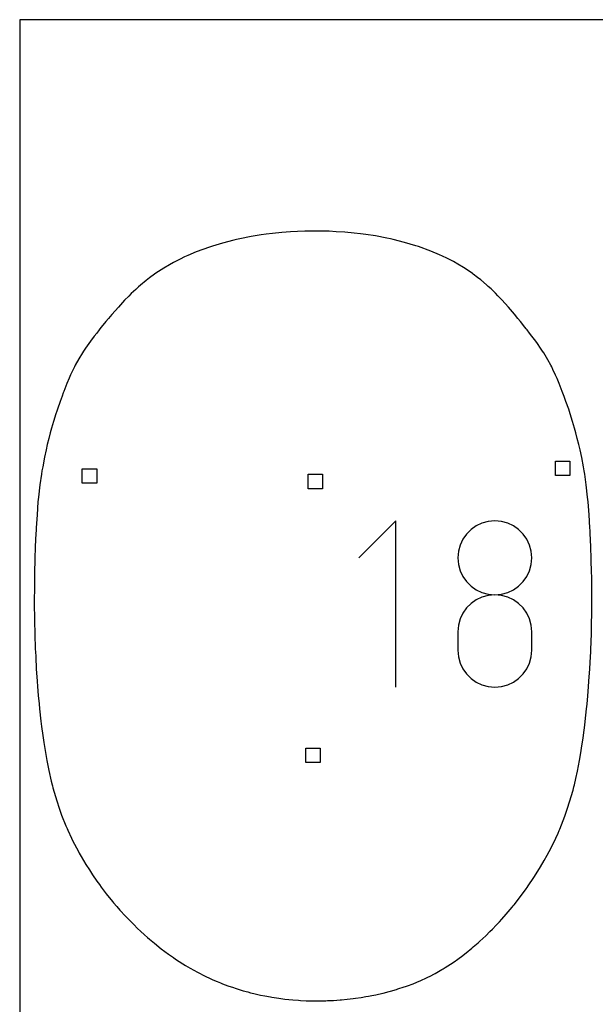
# Model space of a CAD drawing. Extents: x -1 to 226, y -75 to 31.
# Drawn here: x 62 to 72, y 10 to 27 of the extents above; entities that cross this region are included whole.
import ezdxf

# ---------------------------------------------------------------- set-up
doc = ezdxf.new("R2010")
doc.units = 0
doc.header["$MEASUREMENT"] = 0
for name, color, linetype in [('annotation', 7, 'Continuous'), ('boundary', 7, 'Continuous'), ('frame', 7, 'Continuous'), ('hole', 7, 'Continuous')]:
    doc.layers.add(name, color=color, linetype=linetype)

msp = doc.modelspace()

# ---------------------------------------------------------------- linework, layer by layer
at = {"layer": 'annotation', "color": 1}
for p, q in [((68.782, 18.316), (68.143, 17.677)), ((68.782, 15.441), (68.782, 18.316)), ((70.176, 18.226), (70.087, 18.163)), ((70.276, 18.273), (70.176, 18.226)), ((70.384, 18.303), (70.276, 18.273)), ((70.498, 18.313), (70.384, 18.303)), ((70.498, 18.313), (70.498, 18.313)), ((70.613, 18.303), (70.498, 18.313)), ((70.721, 18.273), (70.613, 18.303)), ((70.82, 18.226), (70.721, 18.273)), ((70.909, 18.163), (70.82, 18.226)), ((70.01, 18.086), (69.947, 17.997)), ((70.087, 18.163), (70.01, 18.086)), ((70.986, 18.086), (70.909, 18.163)), ((71.049, 17.997), (70.986, 18.086)), ((69.9, 17.897), (69.87, 17.79)), ((69.947, 17.997), (69.9, 17.897)), ((71.097, 17.897), (71.049, 17.997)), ((71.126, 17.79), (71.097, 17.897)), ((69.87, 17.79), (69.86, 17.675)), ((71.137, 17.675), (71.126, 17.79)), ((69.86, 17.675), (69.87, 17.561)), ((69.86, 17.675), (69.86, 17.675)), ((69.87, 17.561), (69.9, 17.452)), ((71.097, 17.452), (71.126, 17.561)), ((71.126, 17.561), (71.137, 17.675)), ((71.137, 17.675), (71.137, 17.675)), ((69.9, 17.452), (69.947, 17.353)), ((71.049, 17.353), (71.097, 17.452)), ((69.947, 17.353), (70.01, 17.264)), ((70.01, 17.264), (70.087, 17.186)), ((70.909, 17.186), (70.986, 17.264)), ((70.986, 17.264), (71.049, 17.353)), ((70.087, 17.186), (70.176, 17.123)), ((70.176, 17.123), (70.276, 17.076)), ((70.276, 17.076), (70.384, 17.046)), ((70.384, 17.026), (70.276, 16.996)), ((70.384, 17.046), (70.498, 17.036)), ((70.498, 17.036), (70.384, 17.026)), ((70.498, 17.036), (70.613, 17.046)), ((70.498, 17.036), (70.498, 17.036)), ((70.498, 17.036), (70.498, 17.036)), ((70.613, 17.026), (70.498, 17.036)), ((70.613, 17.046), (70.721, 17.076)), ((70.721, 16.996), (70.613, 17.026)), ((70.721, 17.076), (70.82, 17.123)), ((70.82, 17.123), (70.909, 17.186)), ((70.087, 16.886), (70.01, 16.809)), ((70.176, 16.949), (70.087, 16.886)), ((70.276, 16.996), (70.176, 16.949)), ((70.82, 16.949), (70.721, 16.996)), ((70.909, 16.886), (70.82, 16.949)), ((70.986, 16.809), (70.909, 16.886)), ((69.947, 16.719), (69.9, 16.62)), ((70.01, 16.809), (69.947, 16.719)), ((71.049, 16.719), (70.986, 16.809)), ((71.097, 16.62), (71.049, 16.719)), ((69.9, 16.62), (69.87, 16.512)), ((71.126, 16.512), (71.097, 16.62)), ((69.87, 16.512), (69.86, 16.397)), ((69.86, 16.397), (69.86, 16.079)), ((71.137, 16.397), (71.126, 16.512)), ((71.137, 16.397), (71.137, 16.397)), ((71.137, 16.079), (71.137, 16.397)), ((69.86, 16.079), (69.87, 15.964)), ((69.86, 16.079), (69.86, 16.079)), ((71.126, 15.964), (71.137, 16.079)), ((69.87, 15.964), (69.9, 15.856)), ((69.9, 15.856), (69.947, 15.757)), ((71.049, 15.757), (71.097, 15.856)), ((71.097, 15.856), (71.126, 15.964)), ((69.947, 15.757), (70.01, 15.668)), ((70.01, 15.668), (70.087, 15.591)), ((70.909, 15.591), (70.986, 15.668)), ((70.986, 15.668), (71.049, 15.757)), ((70.087, 15.591), (70.176, 15.528)), ((70.176, 15.528), (70.276, 15.481)), ((70.721, 15.481), (70.82, 15.528)), ((70.82, 15.528), (70.909, 15.591)), ((70.276, 15.481), (70.384, 15.452)), ((70.384, 15.452), (70.498, 15.441)), ((70.498, 15.441), (70.613, 15.452)), ((70.498, 15.441), (70.498, 15.441)), ((70.613, 15.452), (70.721, 15.481))]:
    msp.add_line(p, q, dxfattribs=at)
at = {"layer": 'boundary', "color": 5}
for p, q in [((67.209, 23.322), (67.081, 23.319)), ((67.355, 23.325), (67.209, 23.322)), ((67.502, 23.323), (67.355, 23.325)), ((67.63, 23.321), (67.502, 23.323)), ((65.982, 23.168), (65.783, 23.117)), ((66.027, 23.179), (65.982, 23.168)), ((66.085, 23.191), (66.027, 23.179)), ((66.281, 23.232), (66.085, 23.191)), ((66.452, 23.258), (66.281, 23.232)), ((66.542, 23.272), (66.452, 23.258)), ((66.648, 23.284), (66.542, 23.272)), ((66.81, 23.301), (66.648, 23.284)), ((66.961, 23.31), (66.81, 23.301)), ((67.081, 23.319), (66.961, 23.31)), ((67.752, 23.314), (67.63, 23.321)), ((67.902, 23.306), (67.752, 23.314)), ((68.064, 23.29), (67.902, 23.306)), ((68.171, 23.279), (68.064, 23.29)), ((68.264, 23.265), (68.171, 23.279)), ((68.435, 23.241), (68.264, 23.265)), ((68.63, 23.202), (68.435, 23.241)), ((68.69, 23.19), (68.63, 23.202)), ((68.738, 23.178), (68.69, 23.19)), ((68.936, 23.129), (68.738, 23.178)), ((65.558, 23.047), (65.332, 22.965)), ((65.614, 23.064), (65.558, 23.047)), ((65.783, 23.117), (65.614, 23.064)), ((69.129, 23.07), (68.936, 23.129)), ((69.176, 23.056), (69.129, 23.07)), ((69.391, 22.978), (69.176, 23.056)), ((65.053, 22.84), (64.94, 22.784)), ((65.128, 22.878), (65.053, 22.84)), ((65.187, 22.903), (65.128, 22.878)), ((65.332, 22.965), (65.187, 22.903)), ((69.538, 22.915), (69.391, 22.978)), ((69.594, 22.891), (69.538, 22.915)), ((69.668, 22.854), (69.594, 22.891)), ((69.782, 22.797), (69.668, 22.854)), ((64.768, 22.685), (64.633, 22.596)), ((64.868, 22.742), (64.768, 22.685)), ((64.94, 22.784), (64.868, 22.742)), ((69.856, 22.753), (69.782, 22.797)), ((69.954, 22.696), (69.856, 22.753)), ((70.086, 22.607), (69.954, 22.696)), ((64.465, 22.472), (64.364, 22.388)), ((64.524, 22.515), (64.465, 22.472)), ((64.61, 22.58), (64.524, 22.515)), ((64.633, 22.596), (64.61, 22.58)), ((70.111, 22.591), (70.086, 22.607)), ((70.126, 22.579), (70.111, 22.591)), ((70.2, 22.522), (70.126, 22.579)), ((70.254, 22.481), (70.2, 22.522)), ((70.354, 22.395), (70.254, 22.481)), ((64.283, 22.317), (64.207, 22.246)), ((64.331, 22.361), (64.283, 22.317)), ((64.364, 22.388), (64.331, 22.361)), ((70.385, 22.369), (70.354, 22.395)), ((70.432, 22.325), (70.385, 22.369)), ((70.508, 22.253), (70.432, 22.325)), ((64.162, 22.2), (64.09, 22.128)), ((64.207, 22.246), (64.162, 22.2)), ((70.552, 22.206), (70.508, 22.253)), ((70.622, 22.134), (70.552, 22.206)), ((70.733, 22.009), (70.622, 22.134)), ((63.984, 22.012), (63.87, 21.885)), ((64.09, 22.128), (63.984, 22.012)), ((70.839, 21.888), (70.733, 22.009)), ((63.81, 21.813), (63.765, 21.76)), ((63.87, 21.885), (63.81, 21.813)), ((70.898, 21.816), (70.839, 21.888)), ((70.943, 21.762), (70.898, 21.816)), ((63.664, 21.633), (63.652, 21.617)), ((63.686, 21.662), (63.664, 21.633)), ((63.765, 21.76), (63.686, 21.662)), ((71.02, 21.663), (70.943, 21.762)), ((71.043, 21.635), (71.02, 21.663)), ((71.055, 21.618), (71.043, 21.635)), ((63.565, 21.507), (63.501, 21.42)), ((63.608, 21.56), (63.565, 21.507)), ((63.652, 21.617), (63.608, 21.56)), ((71.099, 21.559), (71.055, 21.618)), ((71.14, 21.507), (71.099, 21.559)), ((71.205, 21.42), (71.14, 21.507)), ((63.417, 21.302), (63.38, 21.249)), ((63.47, 21.379), (63.417, 21.302)), ((63.501, 21.42), (63.47, 21.379)), ((71.235, 21.379), (71.205, 21.42)), ((71.287, 21.302), (71.235, 21.379)), ((71.324, 21.248), (71.287, 21.302)), ((63.298, 21.116), (63.237, 21.008)), ((63.361, 21.219), (63.298, 21.116)), ((63.38, 21.249), (63.361, 21.219)), ((71.344, 21.217), (71.324, 21.248)), ((71.414, 21.101), (71.344, 21.217)), ((63.222, 20.98), (63.2, 20.931)), ((63.237, 21.008), (63.222, 20.98)), ((71.468, 21.005), (71.414, 21.101)), ((71.482, 20.978), (71.468, 21.005)), ((71.503, 20.931), (71.482, 20.978)), ((63.129, 20.781), (63.092, 20.691)), ((63.154, 20.838), (63.129, 20.781)), ((63.2, 20.931), (63.154, 20.838)), ((71.549, 20.836), (71.503, 20.931)), ((71.575, 20.778), (71.549, 20.836)), ((71.611, 20.689), (71.575, 20.778)), ((63.092, 20.691), (63.039, 20.55)), ((71.664, 20.55), (71.611, 20.689)), ((63.01, 20.472), (62.975, 20.378)), ((63.03, 20.528), (63.01, 20.472)), ((63.039, 20.55), (63.03, 20.528)), ((71.674, 20.525), (71.664, 20.55)), ((71.697, 20.462), (71.674, 20.525)), ((71.729, 20.376), (71.697, 20.462)), ((62.975, 20.378), (62.928, 20.246)), ((71.776, 20.243), (71.729, 20.376)), ((62.902, 20.164), (62.859, 20.031)), ((62.916, 20.21), (62.902, 20.164)), ((62.928, 20.246), (62.916, 20.21)), ((71.788, 20.208), (71.776, 20.243)), ((71.801, 20.164), (71.788, 20.208)), ((71.845, 20.03), (71.801, 20.164)), ((62.826, 19.919), (62.804, 19.839)), ((62.859, 20.031), (62.826, 19.919)), ((71.879, 19.918), (71.845, 20.03)), ((71.9, 19.839), (71.879, 19.918)), ((62.804, 19.839), (62.779, 19.737)), ((71.925, 19.737), (71.9, 19.839)), ((62.751, 19.633), (62.731, 19.543)), ((62.779, 19.737), (62.751, 19.633)), ((71.953, 19.632), (71.925, 19.737)), ((71.974, 19.543), (71.953, 19.632)), ((62.703, 19.413), (62.674, 19.246)), ((62.731, 19.543), (62.703, 19.413)), ((72.001, 19.412), (71.974, 19.543)), ((72.031, 19.246), (72.001, 19.412)), ((62.674, 19.246), (62.661, 19.18)), ((72.044, 19.18), (72.031, 19.246)), ((62.651, 19.12), (62.625, 18.936)), ((62.661, 19.18), (62.651, 19.12)), ((72.054, 19.12), (72.044, 19.18)), ((72.08, 18.936), (72.054, 19.12)), ((62.625, 18.936), (62.602, 18.723)), ((72.103, 18.723), (72.08, 18.936)), ((62.592, 18.642), (62.575, 18.42)), ((62.596, 18.683), (62.592, 18.642)), ((62.602, 18.723), (62.596, 18.683)), ((72.108, 18.683), (72.103, 18.723)), ((72.112, 18.641), (72.108, 18.683)), ((72.13, 18.42), (72.112, 18.641)), ((62.575, 18.42), (62.562, 18.193)), ((72.142, 18.193), (72.13, 18.42)), ((62.555, 18.099), (62.546, 17.869)), ((62.559, 18.149), (62.555, 18.099)), ((62.562, 18.193), (62.559, 18.149)), ((72.146, 18.149), (72.142, 18.193)), ((72.149, 18.099), (72.146, 18.149)), ((72.158, 17.869), (72.149, 18.099)), ((62.546, 17.869), (62.54, 17.653)), ((72.164, 17.654), (72.158, 17.869)), ((62.537, 17.58), (62.534, 17.49)), ((62.54, 17.653), (62.537, 17.58)), ((72.168, 17.58), (72.164, 17.654)), ((72.171, 17.49), (72.168, 17.58)), ((62.534, 17.49), (62.53, 17.284)), ((72.174, 17.284), (72.171, 17.49)), ((62.53, 17.284), (62.53, 17.108)), ((72.175, 17.109), (72.174, 17.284)), ((62.53, 17.108), (62.528, 16.983)), ((72.177, 16.983), (72.175, 17.109)), ((62.528, 16.983), (62.528, 16.817)), ((72.177, 16.816), (72.177, 16.983)), ((62.528, 16.817), (62.529, 16.678)), ((72.176, 16.677), (72.177, 16.816)), ((62.529, 16.678), (62.532, 16.569)), ((62.532, 16.569), (62.536, 16.371)), ((72.169, 16.37), (72.172, 16.57)), ((72.172, 16.57), (72.176, 16.677)), ((62.536, 16.371), (62.546, 16.087)), ((72.159, 16.084), (72.169, 16.37)), ((62.546, 16.087), (62.547, 16.063)), ((62.547, 16.063), (62.553, 15.96)), ((72.153, 15.97), (72.157, 16.046)), ((72.157, 16.046), (72.159, 16.084)), ((62.553, 15.96), (62.563, 15.755)), ((72.142, 15.754), (72.153, 15.97)), ((62.563, 15.755), (62.579, 15.542)), ((72.126, 15.543), (72.142, 15.754)), ((62.579, 15.542), (62.585, 15.45)), ((72.12, 15.448), (72.126, 15.543)), ((62.585, 15.45), (62.597, 15.298)), ((72.107, 15.289), (72.12, 15.448)), ((62.597, 15.298), (62.611, 15.149)), ((72.094, 15.146), (72.107, 15.289)), ((62.611, 15.149), (62.621, 15.063)), ((62.621, 15.063), (62.643, 14.852)), ((72.063, 14.848), (72.085, 15.064)), ((72.085, 15.064), (72.094, 15.146)), ((62.643, 14.852), (62.655, 14.76)), ((72.055, 14.783), (72.063, 14.848)), ((62.655, 14.76), (62.675, 14.606)), ((72.032, 14.608), (72.055, 14.783)), ((62.675, 14.606), (62.681, 14.561)), ((62.681, 14.561), (62.694, 14.48)), ((62.694, 14.48), (62.726, 14.276)), ((72.011, 14.458), (72.026, 14.555)), ((72.026, 14.555), (72.032, 14.608)), ((71.982, 14.268), (72.011, 14.458)), ((62.726, 14.276), (62.746, 14.169)), ((62.746, 14.169), (62.779, 13.999)), ((71.93, 13.988), (71.964, 14.171)), ((71.964, 14.171), (71.982, 14.268)), ((62.779, 13.999), (62.821, 13.815)), ((71.902, 13.86), (71.93, 13.988)), ((62.821, 13.815), (62.837, 13.75)), ((71.875, 13.75), (71.902, 13.86)), ((62.837, 13.75), (62.842, 13.731)), ((62.842, 13.731), (62.851, 13.7)), ((62.851, 13.7), (62.917, 13.474)), ((71.793, 13.457), (71.851, 13.66)), ((71.851, 13.66), (71.867, 13.717)), ((71.867, 13.717), (71.875, 13.75)), ((62.917, 13.474), (62.959, 13.349)), ((71.757, 13.347), (71.793, 13.457)), ((62.959, 13.349), (63.001, 13.229)), ((71.709, 13.207), (71.757, 13.347)), ((63.001, 13.229), (63.076, 13.044)), ((71.622, 12.986), (71.709, 13.207)), ((63.076, 13.044), (63.095, 12.995)), ((63.095, 12.995), (63.107, 12.966)), ((63.107, 12.966), (63.172, 12.828)), ((71.593, 12.917), (71.612, 12.96)), ((71.612, 12.96), (71.622, 12.986)), ((63.172, 12.828), (63.197, 12.775)), ((63.197, 12.775), (63.285, 12.609)), ((71.512, 12.745), (71.593, 12.917)), ((63.285, 12.609), (63.307, 12.568)), ((71.402, 12.533), (71.437, 12.598)), ((71.437, 12.598), (71.512, 12.745)), ((63.307, 12.568), (63.34, 12.514)), ((63.34, 12.514), (63.421, 12.375)), ((71.288, 12.334), (71.351, 12.445)), ((71.351, 12.445), (71.402, 12.533)), ((63.421, 12.375), (63.481, 12.28)), ((63.481, 12.28), (63.537, 12.194)), ((71.172, 12.148), (71.243, 12.261)), ((71.243, 12.261), (71.288, 12.334)), ((63.537, 12.194), (63.612, 12.087)), ((63.612, 12.087), (63.654, 12.025)), ((71.075, 12.005), (71.172, 12.148)), ((63.654, 12.025), (63.687, 11.981)), ((63.687, 11.981), (63.773, 11.868)), ((70.926, 11.799), (71.039, 11.953)), ((71.039, 11.953), (71.055, 11.974)), ((71.055, 11.974), (71.075, 12.005)), ((63.773, 11.868), (63.883, 11.732)), ((70.83, 11.676), (70.926, 11.799)), ((63.883, 11.732), (63.899, 11.713)), ((63.899, 11.713), (63.954, 11.65)), ((63.954, 11.65), (64.011, 11.584)), ((64.011, 11.584), (64.109, 11.478)), ((70.697, 11.517), (70.799, 11.638)), ((70.799, 11.638), (70.816, 11.659)), ((70.816, 11.659), (70.83, 11.676)), ((64.109, 11.478), (64.13, 11.456)), ((64.13, 11.456), (64.157, 11.428)), ((64.157, 11.428), (64.248, 11.335)), ((70.578, 11.383), (70.62, 11.431)), ((70.62, 11.431), (70.697, 11.517)), ((64.248, 11.335), (64.317, 11.269)), ((64.317, 11.269), (64.367, 11.221)), ((70.413, 11.213), (70.46, 11.258)), ((70.46, 11.258), (70.521, 11.323)), ((70.521, 11.323), (70.578, 11.383)), ((64.367, 11.221), (64.436, 11.159)), ((64.436, 11.159), (64.486, 11.113)), ((64.486, 11.113), (64.523, 11.082)), ((64.523, 11.082), (64.606, 11.011)), ((70.24, 11.047), (70.341, 11.141)), ((70.341, 11.141), (70.413, 11.213)), ((64.606, 11.011), (64.725, 10.917)), ((64.725, 10.917), (64.85, 10.823)), ((70.002, 10.845), (70.101, 10.925)), ((70.101, 10.925), (70.126, 10.948)), ((70.126, 10.948), (70.207, 11.018)), ((70.207, 11.018), (70.24, 11.047)), ((64.85, 10.823), (64.935, 10.763)), ((64.935, 10.763), (64.974, 10.736)), ((64.974, 10.736), (65.033, 10.698)), ((69.794, 10.691), (69.857, 10.734)), ((69.857, 10.734), (69.947, 10.802)), ((69.947, 10.802), (69.98, 10.827)), ((69.98, 10.827), (70.002, 10.845)), ((65.033, 10.698), (65.099, 10.655)), ((65.099, 10.655), (65.144, 10.628)), ((65.144, 10.628), (65.227, 10.579)), ((65.227, 10.579), (65.353, 10.51)), ((69.467, 10.491), (69.583, 10.556)), ((69.583, 10.556), (69.606, 10.569)), ((69.606, 10.569), (69.639, 10.59)), ((69.639, 10.59), (69.732, 10.649)), ((69.732, 10.649), (69.794, 10.691)), ((65.353, 10.51), (65.486, 10.442)), ((65.486, 10.442), (65.569, 10.403)), ((65.569, 10.403), (65.617, 10.381)), ((69.217, 10.368), (69.317, 10.415)), ((69.317, 10.415), (69.348, 10.429)), ((69.348, 10.429), (69.368, 10.439)), ((69.368, 10.439), (69.467, 10.491)), ((65.617, 10.381), (65.692, 10.351)), ((65.692, 10.351), (65.749, 10.326)), ((65.749, 10.326), (65.786, 10.312)), ((65.786, 10.312), (65.88, 10.277)), ((65.88, 10.277), (65.973, 10.246)), ((65.973, 10.246), (66.004, 10.235)), ((66.004, 10.235), (66.14, 10.192)), ((68.692, 10.183), (68.796, 10.214)), ((68.796, 10.214), (68.822, 10.222)), ((68.822, 10.222), (68.929, 10.256)), ((68.929, 10.256), (68.953, 10.264)), ((68.953, 10.264), (68.989, 10.278)), ((68.989, 10.278), (69.085, 10.313)), ((69.085, 10.313), (69.15, 10.339)), ((69.15, 10.339), (69.217, 10.368)), ((66.14, 10.192), (66.222, 10.17)), ((66.222, 10.17), (66.268, 10.157)), ((66.268, 10.157), (66.33, 10.143)), ((66.33, 10.143), (66.394, 10.127)), ((66.394, 10.127), (66.44, 10.117)), ((66.44, 10.117), (66.518, 10.101)), ((66.518, 10.101), (66.617, 10.083)), ((66.617, 10.083), (66.641, 10.079)), ((66.641, 10.079), (66.762, 10.061)), ((66.762, 10.061), (66.865, 10.048)), ((66.865, 10.048), (67, 10.034)), ((67.843, 10.036), (67.943, 10.045)), ((67.943, 10.045), (68.046, 10.057)), ((68.046, 10.057), (68.086, 10.062)), ((68.086, 10.062), (68.186, 10.076)), ((68.186, 10.076), (68.266, 10.089)), ((68.266, 10.089), (68.31, 10.097)), ((68.31, 10.097), (68.368, 10.108)), ((68.368, 10.108), (68.436, 10.121)), ((68.436, 10.121), (68.487, 10.132)), ((68.487, 10.132), (68.563, 10.15)), ((68.563, 10.15), (68.669, 10.178)), ((68.669, 10.178), (68.692, 10.183)), ((67, 10.034), (67.103, 10.026)), ((67.103, 10.026), (67.134, 10.024)), ((67.134, 10.024), (67.235, 10.019)), ((67.235, 10.019), (67.333, 10.017)), ((67.333, 10.017), (67.352, 10.017)), ((67.352, 10.017), (67.372, 10.017)), ((67.372, 10.017), (67.47, 10.017)), ((67.47, 10.017), (67.571, 10.019)), ((67.571, 10.019), (67.601, 10.02)), ((67.601, 10.02), (67.705, 10.025)), ((67.705, 10.025), (67.822, 10.034)), ((67.822, 10.034), (67.843, 10.036))]:
    msp.add_line(p, q, dxfattribs=at)
at = {"layer": 'frame', "color": 4}
for p, q in [((62.275, 26.979), (62.275, -3.79)), ((79.583, 26.979), (62.275, 26.979))]:
    msp.add_line(p, q, dxfattribs=at)
at = {"layer": 'hole', "color": 5}
for p, q in [((71.546, 19.348), (71.796, 19.348)), ((71.546, 19.098), (71.546, 19.348)), ((71.796, 19.348), (71.796, 19.098)), ((63.358, 19.214), (63.608, 19.214)), ((63.358, 18.964), (63.358, 19.214)), ((63.608, 19.214), (63.608, 18.964)), ((67.266, 19.12), (67.516, 19.12)), ((67.266, 18.87), (67.266, 19.12)), ((67.516, 19.12), (67.516, 18.87)), ((71.796, 19.098), (71.546, 19.098)), ((63.608, 18.964), (63.358, 18.964)), ((67.516, 18.87), (67.266, 18.87)), ((67.226, 14.385), (67.476, 14.385)), ((67.226, 14.135), (67.226, 14.385)), ((67.476, 14.385), (67.476, 14.135)), ((67.476, 14.135), (67.226, 14.135))]:
    msp.add_line(p, q, dxfattribs=at)

doc.saveas('drawing.dxf')
